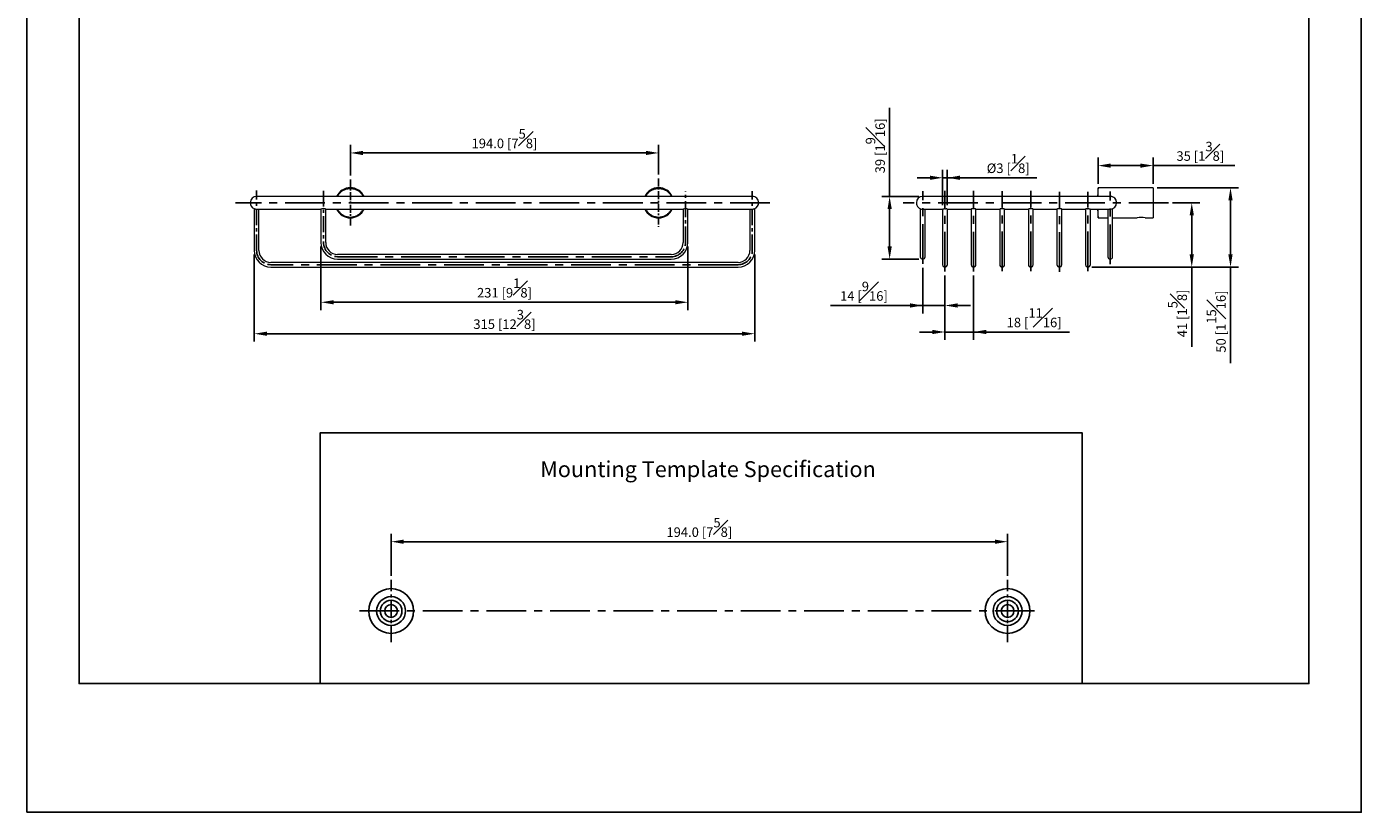
# Model space of a CAD drawing. Units: millimetres. Extents: x -602 to 210, y 0 to 503.
# Drawn here: x 0 to 210, y 0 to 124 of the extents above; entities that cross this region are included whole.
import ezdxf

# ---------------------------------------------------------------- set-up
doc = ezdxf.new("R2010")
doc.units = ezdxf.units.MM
doc.linetypes.add('CENTER', pattern=[2, 1.25, -0.25, 0.25, -0.25])
for name, color, linetype in [('A1', 7, 'Continuous'), ('A2', 1, 'CENTER'), ('DIM', 6, 'Continuous')]:
    doc.layers.add(name, color=color, linetype=linetype)
doc.layers.add('圖紙邊界', color=255, linetype='Continuous', plot=False)
doc.styles.add('勝泰-1.5', font='simplex.shx', dxfattribs={"height": 1.5, "bigfont": 'chineset.shx'})
doc.dimstyles.new('比例1／2(精度0.0)', dxfattribs={"dimtxt": 1.5, "dimasz": 2, "dimexe": 1.25, "dimexo": 0.625, "dimgap": 0.5, "dimtad": 1, "dimdec": 1, "dimlfac": 2, "dimzin": 0, "dimdsep": 46, "dimtxsty": '勝泰-1.5', "dimcen": 2.5, "dimadec": 0, "dimazin": 0, "dimtfac": 1, "dimtdec": 0, "dimtmove": 0, "dimatfit": 3, "dimfxl": 0, "dimfrac": 1, "dimtzin": 0, "dimarcsym": 0})
doc.dimstyles.new('比例1／4', dxfattribs={"dimtxt": 1.5, "dimasz": 2, "dimexe": 1.25, "dimexo": 0.625, "dimgap": 0.5, "dimtad": 1, "dimdec": 0, "dimlfac": 4, "dimdsep": 46, "dimtxsty": '勝泰-1.5', "dimcen": 2.5, "dimadec": 0, "dimazin": 0, "dimtfac": 1, "dimtdec": 0, "dimtmove": 0, "dimatfit": 3, "dimfxl": 0, "dimfrac": 1, "dimarcsym": 0})
doc.dimstyles.new('比例1／4(精度0.0)', dxfattribs={"dimtxt": 1.5, "dimasz": 2, "dimexe": 1.25, "dimexo": 0.625, "dimgap": 0.5, "dimtad": 1, "dimdec": 1, "dimlfac": 4, "dimzin": 0, "dimdsep": 46, "dimtxsty": '勝泰-1.5', "dimcen": 2.5, "dimadec": 0, "dimazin": 0, "dimtfac": 1, "dimtdec": 0, "dimtmove": 0, "dimatfit": 3, "dimfxl": 0, "dimfrac": 1, "dimtzin": 0, "dimarcsym": 0})

# ---------------------------------------------------------------- blocks, each defined once
blk = doc.blocks.new('*D84')
at = {"layer": 'Defpoints', "color": 0}
for p in [(50.93, 103.77), (50.93, 99.61), (99.43, 99.74)]:
    blk.add_point(p, dxfattribs=at)
at = {"layer": 'DIM', "color": 0, "lineweight": -2}
for p, q in [((50.93, 100.23), (50.93, 105.02)), ((99.43, 100.37), (99.43, 105.02)), ((97.43, 103.77), (52.93, 103.77))]:
    blk.add_line(p, q, dxfattribs=at)
at = {"layer": 'DIM', "color": 0}
for points in [[(52.93, 104.1), (52.93, 103.43), (50.93, 103.77)], [(97.43, 103.43), (97.43, 104.1), (99.43, 103.77)]]:
    blk.add_solid(points, dxfattribs=at)
at = {"layer": 'DIM', "color": 0, "insert": (75.18, 106.02), "char_height": 1.5, "attachment_point": 5, "style": '勝泰-1.5'}
blk.add_mtext('194.0 [7{\\H1.000000x;\\S5#8;}]', dxfattribs=at)
blk = doc.blocks.new('*D91')
at = {"layer": 'Defpoints', "color": 0}
for p in [(46.3, 89.68), (104.05, 89.68), (46.3, 80.27)]:
    blk.add_point(p, dxfattribs=at)
at = {"layer": 'DIM', "color": 0, "lineweight": -2}
for p, q in [((46.3, 89.05), (46.3, 79.02)), ((104.05, 89.05), (104.05, 79.02)), ((102.05, 80.27), (48.3, 80.27))]:
    blk.add_line(p, q, dxfattribs=at)
at = {"layer": 'DIM', "color": 0}
for points in [[(48.3, 80.6), (48.3, 79.94), (46.3, 80.27)], [(102.05, 79.94), (102.05, 80.6), (104.05, 80.27)]]:
    blk.add_solid(points, dxfattribs=at)
at = {"layer": 'DIM', "color": 0, "insert": (75.18, 82.52), "char_height": 1.5, "attachment_point": 5, "style": '勝泰-1.5'}
blk.add_mtext('231 [9{\\H1.000000x;\\S1#8;}]', dxfattribs=at)
blk = doc.blocks.new('*D92')
at = {"layer": 'Defpoints', "color": 0}
for p in [(168.58, 101.78), (168.58, 98.3), (177.24, 98.3)]:
    blk.add_point(p, dxfattribs=at)
at = {"layer": 'DIM', "color": 0, "lineweight": -2}
for p, q in [((168.58, 98.93), (168.58, 103.03)), ((177.24, 98.93), (177.24, 103.03)), ((175.24, 101.78), (170.58, 101.78)), ((177.24, 101.78), (190.1, 101.78))]:
    blk.add_line(p, q, dxfattribs=at)
at = {"layer": 'DIM', "color": 0}
for points in [[(170.58, 102.11), (170.58, 101.44), (168.58, 101.78)], [(175.24, 101.44), (175.24, 102.11), (177.24, 101.78)]]:
    blk.add_solid(points, dxfattribs=at)
at = {"layer": 'DIM', "color": 0, "insert": (184.67, 104.03), "char_height": 1.5, "attachment_point": 5, "style": '勝泰-1.5'}
blk.add_mtext('35 [1{\\H1.000000x;\\S3#8;}]', dxfattribs=at)
blk = doc.blocks.new('*D95')
at = {"layer": 'Defpoints', "color": 0}
for p in [(140.99, 86.33), (144.49, 85.11), (140.99, 79.76)]:
    blk.add_point(p, dxfattribs=at)
at = {"layer": 'DIM', "color": 0, "lineweight": -2}
for p, q in [((140.99, 85.7), (140.99, 78.51)), ((144.49, 84.49), (144.49, 78.51)), ((144.49, 79.76), (126.49, 79.76)), ((144.49, 79.76), (140.99, 79.76)), ((146.49, 79.76), (148.49, 79.76))]:
    blk.add_line(p, q, dxfattribs=at)
at = {"layer": 'DIM', "color": 0}
for points in [[(138.99, 79.43), (138.99, 80.1), (140.99, 79.76)], [(146.49, 80.1), (146.49, 79.43), (144.49, 79.76)]]:
    blk.add_solid(points, dxfattribs=at)
at = {"layer": 'DIM', "color": 0, "insert": (131.74, 82.01), "char_height": 1.5, "attachment_point": 5, "style": '勝泰-1.5'}
blk.add_mtext('14 [{\\H1.000000x;\\S9#16;}]', dxfattribs=at)
blk = doc.blocks.new('*D96')
at = {"layer": 'Defpoints', "color": 0}
for p in [(144.49, 85.11), (148.99, 85.11), (148.99, 75.59)]:
    blk.add_point(p, dxfattribs=at)
at = {"layer": 'DIM', "color": 0, "lineweight": -2}
for p, q in [((144.49, 84.49), (144.49, 74.34)), ((148.99, 84.49), (148.99, 74.34)), ((142.49, 75.59), (140.49, 75.59)), ((144.49, 75.59), (164.06, 75.59)), ((144.49, 75.59), (148.99, 75.59))]:
    blk.add_line(p, q, dxfattribs=at)
at = {"layer": 'DIM', "color": 0}
for points in [[(142.49, 75.26), (142.49, 75.93), (144.49, 75.59)], [(150.99, 75.93), (150.99, 75.26), (148.99, 75.59)]]:
    blk.add_solid(points, dxfattribs=at)
at = {"layer": 'DIM', "color": 0, "insert": (158.52, 77.84), "char_height": 1.5, "attachment_point": 5, "style": '勝泰-1.5'}
blk.add_mtext('18 [{\\H1.000000x;\\S11#16;}]', dxfattribs=at)
blk = doc.blocks.new('*D98')
at = {"layer": 'Defpoints', "color": 0}
for p in [(144.11, 99.86), (144.11, 94.93), (144.86, 94.93)]:
    blk.add_point(p, dxfattribs=at)
at = {"layer": 'DIM', "color": 0, "lineweight": -2}
for p, q in [((144.11, 95.56), (144.11, 101.11)), ((144.86, 95.56), (144.86, 101.11)), ((142.11, 99.86), (140.11, 99.86)), ((144.86, 99.86), (144.11, 99.86)), ((144.86, 99.86), (158.94, 99.86)), ((146.86, 99.86), (148.86, 99.86))]:
    blk.add_line(p, q, dxfattribs=at)
at = {"layer": 'DIM', "color": 0}
for points in [[(142.11, 99.53), (142.11, 100.2), (144.11, 99.86)], [(146.86, 100.2), (146.86, 99.53), (144.86, 99.86)]]:
    blk.add_solid(points, dxfattribs=at)
at = {"layer": 'DIM', "color": 0, "insert": (154.44, 102.11), "char_height": 1.5, "attachment_point": 5, "style": '勝泰-1.5'}
blk.add_mtext('{Ø3 [{\\H1.000000x;\\S1#8;}]}', dxfattribs=at)
blk = doc.blocks.new('*D99')
at = {"layer": 'Defpoints', "color": 0}
for p in [(35.8, 88.43), (114.55, 88.43), (35.8, 75.32)]:
    blk.add_point(p, dxfattribs=at)
at = {"layer": 'DIM', "color": 0, "lineweight": -2}
for p, q in [((35.8, 87.8), (35.8, 74.07)), ((114.55, 87.8), (114.55, 74.07)), ((112.55, 75.32), (37.8, 75.32))]:
    blk.add_line(p, q, dxfattribs=at)
at = {"layer": 'DIM', "color": 0}
for points in [[(37.8, 75.65), (37.8, 74.99), (35.8, 75.32)], [(112.55, 74.99), (112.55, 75.65), (114.55, 75.32)]]:
    blk.add_solid(points, dxfattribs=at)
at = {"layer": 'DIM', "color": 0, "insert": (75.18, 77.57), "char_height": 1.5, "attachment_point": 5, "style": '勝泰-1.5'}
blk.add_mtext('315 [12{\\H1.000000x;\\S3#8;}]', dxfattribs=at)
blk = doc.blocks.new('*D101')
at = {"layer": 'Defpoints', "color": 0}
for p in [(177.24, 98.3), (166.99, 85.8), (189.42, 85.8)]:
    blk.add_point(p, dxfattribs=at)
at = {"layer": 'DIM', "color": 0, "lineweight": -2}
for p, q in [((177.86, 98.3), (190.67, 98.3)), ((189.42, 96.3), (189.42, 87.8)), ((167.61, 85.8), (190.67, 85.8)), ((189.42, 85.8), (189.42, 70.66))]:
    blk.add_line(p, q, dxfattribs=at)
at = {"layer": 'DIM', "color": 0}
for points in [[(189.75, 96.3), (189.08, 96.3), (189.42, 98.3)], [(189.08, 87.8), (189.75, 87.8), (189.42, 85.8)]]:
    blk.add_solid(points, dxfattribs=at)
at = {"layer": 'DIM', "color": 0, "insert": (187.17, 77.23), "char_height": 1.5, "attachment_point": 5, "rotation": 90, "style": '勝泰-1.5'}
blk.add_mtext('50 [1{\\H1.000000x;\\S15#16;}]', dxfattribs=at)
blk = doc.blocks.new('*D105')
at = {"layer": 'Defpoints', "color": 0}
for p in [(57.34, 42.59), (57.34, 36.58), (154.34, 36.58)]:
    blk.add_point(p, dxfattribs=at)
at = {"layer": 'DIM', "color": 0, "lineweight": -2}
for p, q in [((57.34, 37.21), (57.34, 43.84)), ((152.34, 42.59), (59.34, 42.59)), ((154.34, 37.21), (154.34, 43.84))]:
    blk.add_line(p, q, dxfattribs=at)
at = {"layer": 'DIM', "color": 0}
for points in [[(59.34, 42.92), (59.34, 42.25), (57.34, 42.59)], [(152.34, 42.25), (152.34, 42.92), (154.34, 42.59)]]:
    blk.add_solid(points, dxfattribs=at)
at = {"layer": 'DIM', "color": 0, "insert": (105.84, 44.84), "char_height": 1.5, "attachment_point": 5, "style": '勝泰-1.5'}
blk.add_mtext('194.0 [7{\\H1.000000x;\\S5#8;}]', dxfattribs=at)
blk = doc.blocks.new('*D107')
at = {"layer": 'Defpoints', "color": 0}
for p in [(179.65, 95.93), (166.99, 85.8), (183.32, 85.8)]:
    blk.add_point(p, dxfattribs=at)
at = {"layer": 'DIM', "color": 0, "lineweight": -2}
for p, q in [((180.28, 95.93), (184.57, 95.93)), ((183.32, 93.93), (183.32, 87.8)), ((167.61, 85.8), (184.57, 85.8)), ((183.32, 85.8), (183.32, 73.23))]:
    blk.add_line(p, q, dxfattribs=at)
at = {"layer": 'DIM', "color": 0}
for points in [[(183.66, 93.93), (182.99, 93.93), (183.32, 95.93)], [(182.99, 87.8), (183.66, 87.8), (183.32, 85.8)]]:
    blk.add_solid(points, dxfattribs=at)
at = {"layer": 'DIM', "color": 0, "insert": (181.07, 78.52), "char_height": 1.5, "attachment_point": 5, "rotation": 90, "style": '勝泰-1.5'}
blk.add_mtext('41 [1{\\H1.000000x;\\S5#8;}]', dxfattribs=at)
blk = doc.blocks.new('*D108')
at = {"layer": 'Defpoints', "color": 0}
for p in [(140.99, 96.93), (135.78, 87.05), (140.99, 87.05)]:
    blk.add_point(p, dxfattribs=at)
at = {"layer": 'DIM', "color": 0, "lineweight": -2}
for p, q in [((135.78, 96.93), (135.78, 110.85)), ((140.36, 96.93), (134.53, 96.93)), ((135.78, 94.93), (135.78, 89.05)), ((140.36, 87.05), (134.53, 87.05))]:
    blk.add_line(p, q, dxfattribs=at)
at = {"layer": 'DIM', "color": 0}
for points in [[(136.12, 94.93), (135.45, 94.93), (135.78, 96.93)], [(135.45, 89.05), (136.12, 89.05), (135.78, 87.05)]]:
    blk.add_solid(points, dxfattribs=at)
at = {"layer": 'DIM', "color": 0, "insert": (133.53, 104.89), "char_height": 1.5, "attachment_point": 5, "rotation": 90, "style": '勝泰-1.5'}
blk.add_mtext('39 [1{\\H1.000000x;\\S9#16;}]', dxfattribs=at)

msp = doc.modelspace()

# ---------------------------------------------------------------- linework, layer by layer
at = {"color": 7, "linetype": 'Continuous', "lineweight": 15}
for p, q in [((168.613, 98.224), (168.613, 98.304)), ((168.613, 96.942), (168.613, 98.224)), ((177.238, 98.304), (177.238, 93.554)), ((168.613, 93.653), (168.613, 94.917)), ((168.613, 93.554), (168.613, 93.653))]:
    msp.add_line(p, q, dxfattribs=at)
at = {"color": 7, "linetype": 'Continuous', "lineweight": 15, "flags": 128}
msp.add_lwpolyline([(47.051, 94.929), (47.032, 94.936), (46.976, 94.955), (46.887, 94.979), (46.769, 94.997), (46.644, 95.002), (46.531, 94.991), (46.43, 94.97), (46.351, 94.947), (46.307, 94.931), (46.301, 94.929), (46.301, 94.929)], dxfattribs=at)
at = {"color": 7, "linetype": 'Continuous', "lineweight": 15}
for centre, radius, start, end in [((36.176, 95.929), 1, 90.01898, 180), ((50.926, 95.929), 2.375, 24.90106, 155.09894), ((99.426, 95.929), 2.375, 24.90106, 155.09894), ((114.176, 95.929), 1, 360, 90.01898), ((140.988, 95.929), 1, 90.01898, 180), ((170.488, 95.929), 1, 360, 90.01898), ((36.176, 95.929), 1, 180, 247.97569), ((46.676, 93.967), 1.033, 68.70934, 111.29066), ((50.926, 95.929), 2.375, 204.90106, 335.09894), ((99.426, 95.929), 2.375, 204.90106, 335.09894), ((103.676, 93.967), 1.033, 68.70934, 111.29066), ((103.676, 93.967), 1.033, 68.70934, 111.29066), ((114.176, 95.929), 1, 292.02431, 360), ((140.988, 95.929), 1, 180, 271.82673), ((170.488, 95.929), 1, 270.01898, 360), ((175.363, 91.222), 2.414, 74.9961, 105.0039), ((38.426, 88.429), 2.625, 180, 270), ((38.426, 88.429), 1.875, 180, 270), ((48.926, 89.679), 2.625, 180, 270), ((48.926, 89.679), 1.875, 180, 270), ((101.426, 89.679), 2.625, 270, 360), ((101.426, 89.679), 1.875, 270, 0), ((111.926, 88.429), 2.625, 270, 0), ((111.926, 88.429), 1.875, 270, 0), ((140.988, 87.429), 0.375, 180.01898, 270), ((140.988, 87.429), 0.375, 270, 0.01898), ((144.488, 86.179), 0.375, 180.01898, 270), ((144.488, 86.179), 0.375, 270, 0.01898), ((148.988, 86.179), 0.375, 180.01898, 270), ((148.988, 86.179), 0.375, 270, 0.01898), ((153.488, 86.179), 0.375, 180.01898, 270), ((153.488, 86.179), 0.375, 270, 0.01898), ((157.988, 86.179), 0.375, 180.01898, 270), ((157.988, 86.179), 0.375, 270, 0.01898), ((162.488, 86.179), 0.375, 180.01898, 270), ((162.488, 86.179), 0.375, 270, 0.01898), ((166.988, 86.179), 0.375, 180.01898, 270), ((166.988, 86.179), 0.375, 270, 0.01898), ((170.488, 87.429), 0.375, 180.01898, 270), ((170.488, 87.429), 0.375, 270, 0.01898)]:
    msp.add_arc(centre, radius, start, end, dxfattribs=at)
for points, knots in [([(39.801, 96.929), (39.519, 96.929), (38.995, 96.929), (38.371, 96.929), (37.946, 96.929), (37.671, 96.929), (37.374, 96.929), (37.01, 96.929), (36.683, 96.929), (36.447, 96.929), (36.298, 96.929), (36.196, 96.929), (36.183, 96.929), (36.176, 96.929)], [0, 0, 0, 0, 0.148479, 0.2758391, 0.3457433, 0.4021977, 0.4497967, 0.545115, 0.6720458, 0.7463, 0.8265531, 0.9116005, 1, 1, 1, 1]), ([(48.912, 96.929), (48.979, 97.049), (49.084, 97.238), (49.275, 97.463), (49.449, 97.632), (49.646, 97.785), (49.947, 97.968), (50.372, 98.133), (50.926, 98.202), (51.48, 98.133), (51.986, 97.937), (52.343, 97.691), (52.578, 97.463), (52.769, 97.238), (52.874, 97.049), (52.94, 96.929)], [0, 0, 0, 0, 0.0822686, 0.1295887, 0.1768825, 0.22822, 0.2795311, 0.3881361, 0.5000836, 0.6120311, 0.7206361, 0.8231175, 0.8704376, 0.9177314, 1, 1, 1, 1]), ([(97.412, 96.929), (97.479, 97.049), (97.584, 97.238), (97.775, 97.463), (97.949, 97.632), (98.146, 97.785), (98.447, 97.968), (98.872, 98.133), (99.426, 98.202), (99.98, 98.133), (100.486, 97.937), (100.843, 97.691), (101.078, 97.463), (101.269, 97.238), (101.374, 97.049), (101.44, 96.929)], [0, 0, 0, 0, 0.0822686, 0.1295887, 0.1768825, 0.22822, 0.2795311, 0.3881361, 0.5000836, 0.6120311, 0.7206361, 0.8231175, 0.8704376, 0.9177314, 1, 1, 1, 1]), ([(114.176, 96.929), (114.17, 96.929), (114.156, 96.929), (114.054, 96.929), (113.905, 96.929), (113.702, 96.929), (113.453, 96.929), (113.177, 96.929), (112.926, 96.929), (112.682, 96.929), (112.407, 96.929), (111.981, 96.929), (111.358, 96.929), (110.833, 96.929), (110.551, 96.929)], [0, 0, 0, 0, 0.0883849, 0.1734183, 0.2536581, 0.3279, 0.41597, 0.4903373, 0.5502775, 0.5978687, 0.6543138, 0.7242065, 0.8515455, 1, 1, 1, 1]), ([(144.613, 96.929), (144.331, 96.929), (143.807, 96.929), (143.183, 96.929), (142.758, 96.929), (142.483, 96.929), (142.186, 96.929), (141.822, 96.929), (141.495, 96.929), (141.259, 96.929), (141.11, 96.929), (141.008, 96.929), (140.995, 96.929), (140.988, 96.929)], [0, 0, 0, 0, 0.14847897, 0.27583908, 0.3457433, 0.40219773, 0.44979673, 0.54511503, 0.67204583, 0.74630003, 0.82655306, 0.91160052, 1, 1, 1, 1]), ([(170.488, 96.929), (170.481, 96.929), (170.468, 96.929), (170.366, 96.929), (170.217, 96.929), (170.014, 96.929), (169.765, 96.929), (169.489, 96.929), (169.237, 96.929), (168.993, 96.929), (168.719, 96.929), (168.293, 96.929), (167.669, 96.929), (167.145, 96.929), (166.863, 96.929)], [0, 0, 0, 0, 0.08838489, 0.17341831, 0.25365809, 0.32790003, 0.41597003, 0.49033735, 0.55027752, 0.59786866, 0.65431377, 0.72420646, 0.85154554, 1, 1, 1, 1]), ([(168.589, 98.218), (168.582, 98.159), (168.567, 98.043), (168.545, 97.727), (168.525, 97.353), (168.513, 97.08), (168.508, 96.934), (168.508, 96.929)], [0, 0, 0, 0, 0.2667211, 0.5312429, 0.7737459, 0.991747, 1, 1, 1, 1]), ([(168.613, 98.304), (168.606, 98.302), (168.598, 98.3), (168.59, 98.222), (168.589, 98.218)], [0, 0, 0, 0, 0.9520372, 1, 1, 1, 1]), ([(170.846, 96.862), (170.813, 96.879), (170.682, 96.944), (170.505, 96.963), (170.383, 96.932), (170.37, 96.929)], [0, 0, 0, 0, 0.22556472, 0.91474942, 1, 1, 1, 1]), ([(171.501, 95.929), (171.49, 96.037), (171.468, 96.252), (171.346, 96.501), (171.227, 96.607), (171.187, 96.643)], [0, 0, 0, 0, 0.398855, 0.7969874, 1, 1, 1, 1]), ([(35.801, 95.003), (35.805, 95.002), (35.813, 95), (35.872, 94.981), (35.962, 94.956), (36.078, 94.936), (36.168, 94.927), (36.21, 94.929), (36.211, 94.929)], [0, 0, 0, 0, 0.193063, 0.3858725, 0.5855091, 0.7932645, 0.9958783, 1, 1, 1, 1]), ([(36.211, 94.929), (36.211, 94.929), (36.222, 94.929), (36.302, 94.929), (36.446, 94.929), (36.651, 94.929), (36.899, 94.929), (37.175, 94.929), (37.427, 94.929), (37.671, 94.929), (37.946, 94.929), (38.371, 94.929), (38.995, 94.929), (39.519, 94.929), (39.801, 94.929)], [0, 0, 0, 0, 0.0006912, 0.0939045, 0.181863, 0.2632467, 0.3597887, 0.4413099, 0.507016, 0.5591853, 0.6210602, 0.6976762, 0.8372648, 1, 1, 1, 1]), ([(48.912, 94.929), (48.979, 94.809), (49.084, 94.62), (49.275, 94.395), (49.449, 94.226), (49.646, 94.073), (49.946, 93.89), (50.372, 93.725), (50.926, 93.656), (51.48, 93.725), (51.906, 93.89), (52.206, 94.073), (52.404, 94.226), (52.578, 94.395), (52.769, 94.62), (52.874, 94.809), (52.94, 94.929)], [0, 0, 0, 0, 0.0822548, 0.1295407, 0.176853, 0.2281555, 0.2794844, 0.3880712, 0.5, 0.6119288, 0.7205156, 0.7718182, 0.823147, 0.8704329, 0.9177452, 1, 1, 1, 1]), ([(97.412, 94.929), (97.479, 94.809), (97.584, 94.62), (97.775, 94.395), (97.949, 94.226), (98.146, 94.073), (98.446, 93.89), (98.872, 93.725), (99.426, 93.656), (99.98, 93.725), (100.406, 93.89), (100.706, 94.073), (100.904, 94.226), (101.078, 94.395), (101.269, 94.62), (101.374, 94.809), (101.44, 94.929)], [0, 0, 0, 0, 0.0822548, 0.1295407, 0.176853, 0.2281555, 0.2794844, 0.3880712, 0.5, 0.6119288, 0.7205156, 0.7718182, 0.823147, 0.8704329, 0.9177452, 1, 1, 1, 1]), ([(110.551, 94.929), (110.833, 94.929), (111.358, 94.929), (111.981, 94.929), (112.407, 94.929), (112.682, 94.929), (112.978, 94.929), (113.343, 94.929), (113.669, 94.929), (113.906, 94.929), (114.05, 94.929), (114.131, 94.929), (114.142, 94.929), (114.142, 94.929)], [0, 0, 0, 0, 0.1626208, 0.3021113, 0.3786735, 0.4405049, 0.4926374, 0.5970343, 0.7360546, 0.8173811, 0.9052777, 0.9984255, 1, 1, 1, 1]), ([(114.142, 94.931), (114.163, 94.931), (114.224, 94.93), (114.324, 94.944), (114.429, 94.966), (114.509, 94.99), (114.547, 95.002), (114.55, 95.003), (114.551, 95.003)], [0, 0, 0, 0, 0.102933, 0.291633, 0.4869955, 0.6927019, 0.898835, 1, 1, 1, 1]), ([(140.988, 94.929), (140.995, 94.929), (141.008, 94.929), (141.11, 94.929), (141.259, 94.929), (141.463, 94.929), (141.711, 94.929), (141.987, 94.929), (142.239, 94.929), (142.483, 94.929), (142.758, 94.929), (143.184, 94.929), (143.648, 94.929), (144.005, 94.929), (144.122, 94.929)], [0, 0, 0, 0, 0.0968057, 0.1899406, 0.2778252, 0.3591404, 0.4556012, 0.5370538, 0.6027048, 0.6548301, 0.716653, 0.7932046, 0.9326759, 1, 1, 1, 1]), ([(144.117, 94.931), (144.116, 94.931), (144.11, 94.931), (144.139, 94.944), (144.201, 94.966), (144.3, 94.99), (144.403, 95.002), (144.51, 95.004), (144.572, 94.998), (144.613, 94.994)], [0, 0, 0, 0, 0.0413862, 0.2058286, 0.3760771, 0.5553398, 0.7349744, 0.8231345, 1, 1, 1, 1]), ([(144.858, 94.931), (144.86, 94.93), (144.864, 94.929), (144.831, 94.941), (144.764, 94.963), (144.684, 94.983), (144.629, 94.991), (144.613, 94.994)], [0, 0, 0, 0, 0.0989562, 0.3534047, 0.6138026, 0.8894981, 1, 1, 1, 1]), ([(144.858, 94.931), (144.86, 94.93), (144.864, 94.929), (144.831, 94.941), (144.764, 94.963), (144.684, 94.983), (144.629, 94.991), (144.613, 94.994)], [0, 0, 0, 0, 0.09895622, 0.35340473, 0.61380261, 0.88949806, 1, 1, 1, 1]), ([(148.988, 95.002), (148.948, 95), (148.867, 94.997), (148.758, 94.975), (148.672, 94.951), (148.62, 94.932), (148.618, 94.931), (148.617, 94.931)], [0, 0, 0, 0, 0.2043713, 0.408379, 0.6216432, 0.8420213, 1, 1, 1, 1]), ([(149.359, 94.931), (149.36, 94.93), (149.366, 94.928), (149.337, 94.939), (149.275, 94.96), (149.177, 94.985), (149.075, 95), (148.969, 95.004), (148.867, 94.997), (148.758, 94.975), (148.672, 94.951), (148.62, 94.932), (148.618, 94.931), (148.617, 94.931)], [0, 0, 0, 0, 0.0263917, 0.1265542, 0.2282234, 0.3358456, 0.4457734, 0.5002849, 0.6024123, 0.704358, 0.8109294, 0.9210556, 1, 1, 1, 1]), ([(149.359, 94.931), (149.36, 94.93), (149.366, 94.928), (149.337, 94.939), (149.275, 94.96), (149.177, 94.985), (149.075, 95), (149.01, 95.002), (148.988, 95.002)], [0, 0, 0, 0, 0.0527534, 0.2529642, 0.4561868, 0.6713087, 0.8910391, 1, 1, 1, 1]), ([(153.488, 95.002), (153.448, 95), (153.367, 94.997), (153.258, 94.975), (153.172, 94.951), (153.12, 94.932), (153.118, 94.931), (153.117, 94.931)], [0, 0, 0, 0, 0.2043713, 0.408379, 0.6216432, 0.8420213, 1, 1, 1, 1]), ([(153.859, 94.931), (153.86, 94.93), (153.866, 94.928), (153.837, 94.939), (153.775, 94.96), (153.677, 94.985), (153.575, 95), (153.469, 95.004), (153.367, 94.997), (153.258, 94.975), (153.172, 94.951), (153.12, 94.932), (153.118, 94.931), (153.117, 94.931)], [0, 0, 0, 0, 0.0263917, 0.1265542, 0.2282234, 0.3358456, 0.4457734, 0.5002849, 0.6024123, 0.704358, 0.8109294, 0.9210556, 1, 1, 1, 1]), ([(153.859, 94.931), (153.86, 94.93), (153.866, 94.928), (153.837, 94.939), (153.775, 94.96), (153.677, 94.985), (153.575, 95), (153.51, 95.002), (153.488, 95.002)], [0, 0, 0, 0, 0.0527534, 0.2529642, 0.4561868, 0.6713087, 0.8910391, 1, 1, 1, 1]), ([(157.988, 95.002), (157.948, 95), (157.867, 94.997), (157.758, 94.975), (157.672, 94.951), (157.62, 94.932), (157.618, 94.931), (157.617, 94.931)], [0, 0, 0, 0, 0.2043713, 0.408379, 0.6216431, 0.8420212, 1, 1, 1, 1]), ([(158.359, 94.931), (158.36, 94.93), (158.366, 94.928), (158.337, 94.939), (158.275, 94.96), (158.177, 94.985), (158.075, 95), (157.969, 95.004), (157.867, 94.997), (157.758, 94.975), (157.672, 94.951), (157.62, 94.932), (157.618, 94.931), (157.617, 94.931)], [0, 0, 0, 0, 0.0263917, 0.1265542, 0.2282234, 0.3358456, 0.4457734, 0.5002849, 0.6024123, 0.704358, 0.8109293, 0.9210556, 1, 1, 1, 1]), ([(158.359, 94.931), (158.36, 94.93), (158.366, 94.928), (158.337, 94.939), (158.275, 94.96), (158.177, 94.985), (158.075, 95), (158.01, 95.002), (157.988, 95.002)], [0, 0, 0, 0, 0.0527534, 0.2529643, 0.4561869, 0.6713088, 0.8910392, 1, 1, 1, 1]), ([(162.488, 95.002), (162.448, 95), (162.367, 94.997), (162.258, 94.975), (162.172, 94.951), (162.12, 94.932), (162.118, 94.931), (162.117, 94.931)], [0, 0, 0, 0, 0.2043713, 0.408379, 0.6216431, 0.8420212, 1, 1, 1, 1]), ([(162.859, 94.931), (162.86, 94.93), (162.866, 94.928), (162.837, 94.939), (162.775, 94.96), (162.677, 94.985), (162.575, 95), (162.469, 95.004), (162.367, 94.997), (162.258, 94.975), (162.172, 94.951), (162.12, 94.932), (162.118, 94.931), (162.117, 94.931)], [0, 0, 0, 0, 0.0263917, 0.1265542, 0.2282234, 0.3358456, 0.4457734, 0.5002849, 0.6024123, 0.704358, 0.8109293, 0.9210556, 1, 1, 1, 1]), ([(162.859, 94.931), (162.86, 94.93), (162.866, 94.928), (162.837, 94.939), (162.775, 94.96), (162.677, 94.985), (162.575, 95), (162.51, 95.002), (162.488, 95.002)], [0, 0, 0, 0, 0.0527534, 0.2529643, 0.4561869, 0.6713088, 0.8910392, 1, 1, 1, 1]), ([(166.863, 94.994), (166.824, 94.987), (166.747, 94.974), (166.664, 94.948), (166.617, 94.931), (166.618, 94.931), (166.618, 94.931)], [0, 0, 0, 0, 0.2763967, 0.5524803, 0.8327263, 1, 1, 1, 1]), ([(166.863, 94.994), (166.824, 94.987), (166.747, 94.974), (166.664, 94.948), (166.617, 94.931), (166.618, 94.931), (166.618, 94.931)], [0, 0, 0, 0, 0.2763967, 0.5524803, 0.8327263, 1, 1, 1, 1]), ([(166.863, 94.994), (166.905, 94.998), (166.985, 95.006), (167.11, 94.999), (167.218, 94.981), (167.304, 94.957), (167.36, 94.934), (167.361, 94.931), (167.361, 94.929)], [0, 0, 0, 0, 0.1702583, 0.3321402, 0.4938095, 0.6612033, 0.8354046, 1, 1, 1, 1]), ([(167.355, 94.929), (167.471, 94.929), (167.829, 94.929), (168.293, 94.929), (168.719, 94.929), (168.993, 94.929), (169.29, 94.929), (169.655, 94.929), (169.981, 94.929), (170.217, 94.929), (170.366, 94.929), (170.468, 94.929), (170.481, 94.929), (170.488, 94.929)], [0, 0, 0, 0, 0.06720215, 0.20671865, 0.28329516, 0.34513811, 0.39728039, 0.50169672, 0.64074294, 0.72208462, 0.80999772, 0.90316287, 1, 1, 1, 1]), ([(168.508, 94.929), (168.508, 94.924), (168.513, 94.778), (168.525, 94.505), (168.545, 94.132), (168.566, 93.828), (168.58, 93.718), (168.586, 93.666)], [0, 0, 0, 0, 0.0085453, 0.2342688, 0.485362, 0.759254, 1, 1, 1, 1]), ([(168.586, 93.666), (168.588, 93.653), (168.597, 93.564), (168.606, 93.559), (168.613, 93.554)], [0, 0, 0, 0, 0.1439399, 1, 1, 1, 1]), ([(140.613, 89.679), (140.613, 89.588), (140.613, 89.388), (140.613, 89.066), (140.613, 88.707), (140.613, 88.33), (140.613, 87.97), (140.613, 87.673), (140.613, 87.468), (140.613, 87.442), (140.613, 87.429)], [0, 0, 0, 0, 0.0775187, 0.16993381, 0.27798505, 0.40159883, 0.53940162, 0.68835583, 0.84378928, 1, 1, 1, 1]), ([(141.363, 87.429), (141.363, 87.438), (141.363, 87.457), (141.363, 87.606), (141.363, 87.842), (141.363, 88.158), (141.363, 88.525), (141.363, 88.915), (141.363, 89.302), (141.363, 89.557), (141.363, 89.679)], [0, 0, 0, 0, 0.12967237, 0.26373412, 0.3991918, 0.53285586, 0.66176487, 0.78353816, 0.89656274, 1, 1, 1, 1]), ([(144.113, 88.429), (144.113, 88.338), (144.113, 88.138), (144.113, 87.816), (144.113, 87.457), (144.113, 87.08), (144.113, 86.72), (144.113, 86.423), (144.113, 86.218), (144.113, 86.192), (144.113, 86.179)], [0, 0, 0, 0, 0.0775187, 0.1699338, 0.2779851, 0.4015988, 0.5394016, 0.6883558, 0.8437893, 1, 1, 1, 1]), ([(144.863, 86.179), (144.863, 86.188), (144.863, 86.207), (144.863, 86.356), (144.863, 86.592), (144.863, 86.908), (144.863, 87.275), (144.863, 87.665), (144.863, 88.052), (144.863, 88.307), (144.863, 88.429)], [0, 0, 0, 0, 0.1296724, 0.2637341, 0.3991918, 0.5328559, 0.6617649, 0.7835382, 0.8965627, 1, 1, 1, 1]), ([(148.613, 88.429), (148.613, 88.338), (148.613, 88.138), (148.613, 87.816), (148.613, 87.457), (148.613, 87.08), (148.613, 86.72), (148.613, 86.423), (148.613, 86.218), (148.613, 86.192), (148.613, 86.179)], [0, 0, 0, 0, 0.0775187, 0.16993381, 0.27798505, 0.40159883, 0.53940162, 0.68835583, 0.84378928, 1, 1, 1, 1]), ([(149.363, 86.179), (149.363, 86.188), (149.363, 86.207), (149.363, 86.356), (149.363, 86.592), (149.363, 86.908), (149.363, 87.275), (149.363, 87.665), (149.363, 88.052), (149.363, 88.307), (149.363, 88.429)], [0, 0, 0, 0, 0.1296724, 0.2637341, 0.3991918, 0.5328559, 0.6617649, 0.7835382, 0.8965627, 1, 1, 1, 1]), ([(153.113, 88.429), (153.113, 88.338), (153.113, 88.138), (153.113, 87.816), (153.113, 87.457), (153.113, 87.08), (153.113, 86.72), (153.113, 86.423), (153.113, 86.218), (153.113, 86.192), (153.113, 86.179)], [0, 0, 0, 0, 0.0775187, 0.16993381, 0.27798505, 0.40159883, 0.53940162, 0.68835583, 0.84378928, 1, 1, 1, 1]), ([(153.863, 86.179), (153.863, 86.188), (153.863, 86.207), (153.863, 86.356), (153.863, 86.592), (153.863, 86.908), (153.863, 87.275), (153.863, 87.665), (153.863, 88.052), (153.863, 88.307), (153.863, 88.429)], [0, 0, 0, 0, 0.1296724, 0.2637341, 0.3991918, 0.5328559, 0.6617649, 0.7835382, 0.8965627, 1, 1, 1, 1]), ([(157.613, 88.429), (157.613, 88.338), (157.613, 88.138), (157.613, 87.816), (157.613, 87.457), (157.613, 87.08), (157.613, 86.72), (157.613, 86.423), (157.613, 86.218), (157.613, 86.192), (157.613, 86.179)], [0, 0, 0, 0, 0.0775187, 0.1699338, 0.2779851, 0.4015988, 0.5394016, 0.6883558, 0.8437893, 1, 1, 1, 1]), ([(158.363, 86.179), (158.363, 86.188), (158.363, 86.207), (158.363, 86.356), (158.363, 86.592), (158.363, 86.908), (158.363, 87.275), (158.363, 87.665), (158.363, 88.052), (158.363, 88.307), (158.363, 88.429)], [0, 0, 0, 0, 0.1296724, 0.2637341, 0.3991918, 0.5328559, 0.6617649, 0.7835382, 0.8965627, 1, 1, 1, 1]), ([(162.113, 88.429), (162.113, 88.338), (162.113, 88.138), (162.113, 87.816), (162.113, 87.457), (162.113, 87.08), (162.113, 86.72), (162.113, 86.423), (162.113, 86.218), (162.113, 86.192), (162.113, 86.179)], [0, 0, 0, 0, 0.0775187, 0.1699338, 0.2779851, 0.4015988, 0.5394016, 0.6883558, 0.8437893, 1, 1, 1, 1]), ([(162.863, 86.179), (162.863, 86.188), (162.863, 86.207), (162.863, 86.356), (162.863, 86.592), (162.863, 86.908), (162.863, 87.275), (162.863, 87.665), (162.863, 88.052), (162.863, 88.307), (162.863, 88.429)], [0, 0, 0, 0, 0.1296724, 0.2637341, 0.3991918, 0.5328559, 0.6617649, 0.7835382, 0.8965627, 1, 1, 1, 1]), ([(166.613, 88.429), (166.613, 88.338), (166.613, 88.138), (166.613, 87.816), (166.613, 87.457), (166.613, 87.08), (166.613, 86.72), (166.613, 86.423), (166.613, 86.218), (166.613, 86.192), (166.613, 86.179)], [0, 0, 0, 0, 0.0775187, 0.1699338, 0.2779851, 0.4015988, 0.5394016, 0.6883558, 0.8437893, 1, 1, 1, 1]), ([(167.363, 86.179), (167.363, 86.188), (167.363, 86.207), (167.363, 86.356), (167.363, 86.592), (167.363, 86.908), (167.363, 87.275), (167.363, 87.665), (167.363, 88.052), (167.363, 88.307), (167.363, 88.429)], [0, 0, 0, 0, 0.12967237, 0.26373412, 0.3991918, 0.53285586, 0.66176487, 0.78353816, 0.89656274, 1, 1, 1, 1]), ([(170.113, 89.679), (170.113, 89.588), (170.113, 89.388), (170.113, 89.066), (170.113, 88.707), (170.113, 88.33), (170.113, 87.97), (170.113, 87.673), (170.113, 87.468), (170.113, 87.442), (170.113, 87.429)], [0, 0, 0, 0, 0.0775187, 0.1699338, 0.2779851, 0.4015988, 0.5394016, 0.6883558, 0.8437893, 1, 1, 1, 1]), ([(170.863, 87.429), (170.863, 87.438), (170.863, 87.457), (170.863, 87.606), (170.863, 87.842), (170.863, 88.158), (170.863, 88.525), (170.863, 88.915), (170.863, 89.302), (170.863, 89.557), (170.863, 89.679)], [0, 0, 0, 0, 0.1296724, 0.2637341, 0.3991918, 0.5328559, 0.6617649, 0.7835382, 0.8965627, 1, 1, 1, 1])]:
    msp.add_open_spline(points, degree=3, knots=knots, dxfattribs=at)
for points in [[(110.551, 96.929), (39.801, 96.929)], [(166.863, 96.929), (144.613, 96.929)], [(177.238, 98.304), (168.613, 98.304)], [(35.801, 95.026), (35.801, 88.429)], [(36.551, 88.429), (36.551, 94.929)], [(39.801, 94.929), (46.301, 94.929)], [(46.301, 94.929), (46.301, 89.679)], [(47.051, 94.929), (103.301, 94.929)], [(47.051, 89.679), (47.051, 94.929)], [(103.301, 94.929), (103.301, 89.679)], [(104.051, 94.929), (110.551, 94.929)], [(104.051, 89.679), (104.051, 94.929)], [(113.801, 94.929), (113.801, 88.429)], [(114.551, 88.429), (114.551, 95.026)], [(140.613, 95), (140.613, 89.679)], [(141.363, 89.679), (141.363, 94.929)], [(144.113, 94.931), (144.113, 88.429)], [(144.858, 94.929), (148.617, 94.929)], [(144.863, 88.429), (144.863, 94.931)], [(148.613, 94.931), (148.613, 88.429)], [(149.359, 94.929), (153.117, 94.929)], [(149.363, 88.429), (149.363, 94.931)], [(153.113, 94.931), (153.113, 88.429)], [(153.859, 94.929), (157.617, 94.929)], [(153.863, 88.429), (153.863, 94.931)], [(157.613, 94.931), (157.613, 88.429)], [(158.359, 94.929), (162.117, 94.929)], [(158.363, 88.429), (158.363, 94.931)], [(162.113, 94.931), (162.113, 88.429)], [(162.859, 94.929), (166.618, 94.929)], [(162.863, 88.429), (162.863, 94.931)], [(166.613, 94.931), (166.613, 88.429)], [(167.363, 88.429), (167.363, 94.931)], [(170.113, 94.929), (170.113, 89.679)], [(170.863, 89.679), (170.863, 95)], [(168.613, 93.554), (170.113, 93.554)], [(170.863, 93.554), (174.738, 93.554)], [(175.988, 93.554), (177.238, 93.554)], [(111.926, 86.554), (38.426, 86.554)], [(101.426, 87.804), (48.926, 87.804)], [(48.926, 87.054), (101.426, 87.054)], [(38.426, 85.804), (111.926, 85.804)]]:
    msp.add_open_spline(points, degree=1, dxfattribs=at)
at = {"layer": 'A1'}
msp.add_lwpolyline([(46.182, 20.25), (46.182, 59.744), (166.056, 59.744), (166.056, 20.25)], close=True, dxfattribs=at)
for centre, radius in [((57.338, 31.683), 3.524), ((57.338, 31.683), 2.274), ((154.338, 31.683), 3.524), ((154.338, 31.683), 2.274), ((57.338, 31.683), 1.7), ((57.338, 31.683), 1), ((154.338, 31.683), 1.7), ((154.338, 31.683), 1)]:
    msp.add_circle(centre, radius, dxfattribs=at)
at = {"layer": 'A2'}
for p, q in [((50.926, 99.609), (50.926, 92.249)), ((99.426, 99.741), (99.426, 92.118))]:
    msp.add_line(p, q, dxfattribs=at)
at = {"layer": 'A2', "ltscale": 2}
for p, q in [((36.176, 88.429), (36.185, 97.883)), ((46.707, 97.826), (46.707, 89.679)), ((103.676, 89.679), (103.676, 97.753)), ((114.176, 88.429), (114.176, 97.753)), ((57.338, 26.783), (57.338, 36.583)), ((154.338, 26.783), (154.338, 36.583))]:
    msp.add_line(p, q, dxfattribs=at)
at = {"layer": 'A2', "ltscale": 5}
for p, q in [((140.988, 86.329), (140.988, 97.75)), ((144.488, 85.113), (144.488, 97.822)), ((148.988, 85.113), (148.988, 97.786)), ((153.488, 85.158), (153.488, 97.75)), ((157.988, 85.158), (157.988, 97.786)), ((162.488, 85.068), (162.488, 97.642)), ((166.988, 85.168), (166.988, 97.642)), ((170.488, 86.284), (170.488, 97.678)), ((116.925, 95.929), (32.852, 95.929)), ((179.653, 95.929), (137.909, 95.929)), ((111.926, 86.179), (38.426, 86.179)), ((48.926, 87.429), (101.433, 87.429)), ((52.346, 31.683), (159.253, 31.683))]:
    msp.add_line(p, q, dxfattribs=at)
at = {"layer": 'A2', "ltscale": 2}
for centre, radius, start, end in [((38.426, 88.429), 2.25, 180, 270), ((48.979, 89.701), 2.272, 180.55141, 268.66869), ((101.426, 89.679), 2.25, 270.17348, 360), ((111.926, 88.429), 2.25, 270, 0)]:
    msp.add_arc(centre, radius, start, end, dxfattribs=at)
at = {"layer": '圖紙邊界', "ltscale": 10}
for points in [[(0, 0), (210, 0), (210, 297), (0, 297)], [(8.232, 213.75), (8.232, 20.25), (201.768, 20.25), (201.768, 213.75)]]:
    msp.add_lwpolyline(points, close=True, dxfattribs=at)

# ---------------------------------------------------------------- texts
at = {"layer": 'DIM', "insert": (80.802, 55.253), "char_height": 2.5, "attachment_point": 1}
msp.add_mtext('{\\fArial|b0|i0|c0|p34;Mounting Template Specification}', dxfattribs=at)

# ---------------------------------------------------------------- dimensions: what is measured, and where the dimension line sits
at = {"layer": 'DIM'}
dim = msp.add_linear_dim(base=(135.78317191, 87.05409734), p1=(140.98775891, 96.92909729), p2=(140.9880901, 87.05409734), angle=90, dimstyle='比例1／4', override={"dimlfac": 4}, dxfattribs=at)
dim.commit()
dim.dimension.update_dxf_attribs({"geometry": '*D108', "text_midpoint": (135.78317191, 104.89003479), "dimtype": 160})
for base, p1, p2, dimstyle, picture, middle in [((50.926, 103.767), (99.426, 99.741), (50.926, 99.609), '比例1／4(精度0.0)', '*D84', (75.176, 106.017)), ((57.338, 42.588), (154.338, 36.583), (57.338, 36.583), '比例1／2(精度0.0)', '*D105', (105.838, 44.838))]:
    dim = msp.add_linear_dim(base=base, p1=p1, p2=p2, dimstyle=dimstyle, dxfattribs=at)
    dim.commit()
    dim.dimension.update_dxf_attribs({"geometry": picture, "text_midpoint": middle})
dim = msp.add_linear_dim(base=(168.585, 101.777), p1=(177.238, 98.304), p2=(168.585, 98.304), dimstyle='比例1／4', override={"dimlfac": 4}, dxfattribs=at)
dim.commit()
dim.dimension.update_dxf_attribs({"geometry": '*D92', "text_midpoint": (184.667, 101.777), "dimtype": 160})
dim = msp.add_linear_dim(base=(144.113, 99.863), p1=(144.863, 94.931), p2=(144.113, 94.931), text='{Ø<>[]}', dimstyle='比例1／4', dxfattribs=at)
dim.commit()
dim.dimension.update_dxf_attribs({"geometry": '*D98', "text_midpoint": (154.436, 99.863), "dimtype": 160})
for base, p1, p2, picture, middle in [((189.417, 85.804), (177.238, 98.304), (166.988, 85.804), '*D101', (187.167, 77.233)), ((183.322768725, 85.804097342), (179.653297554, 95.929097342), (166.988090095, 85.804097342), '*D107', (181.072768725, 78.518383056))]:
    dim = msp.add_linear_dim(base=base, p1=p1, p2=p2, angle=90, dimstyle='比例1／4', override={"dimlfac": 4}, dxfattribs=at)
    dim.commit()
    dim.dimension.update_dxf_attribs({"geometry": picture, "text_midpoint": middle})
for base, p1, p2, picture, middle in [((35.801, 75.321), (114.551, 88.429), (35.801, 88.429), '*D99', (75.176, 77.571)), ((46.301, 80.271), (104.051, 89.679), (46.301, 89.679), '*D91', (75.176, 82.521)), ((140.988, 79.763), (144.488, 85.113), (140.988, 86.329), '*D95', (131.741, 82.013)), ((148.988, 75.592), (144.488, 85.113), (148.988, 85.113), '*D96', (158.525, 77.842))]:
    dim = msp.add_linear_dim(base=base, p1=p1, p2=p2, dimstyle='比例1／4', override={"dimlfac": 4}, dxfattribs=at)
    dim.commit()
    dim.dimension.update_dxf_attribs({"geometry": picture, "text_midpoint": middle})

doc.saveas('drawing.dxf')
